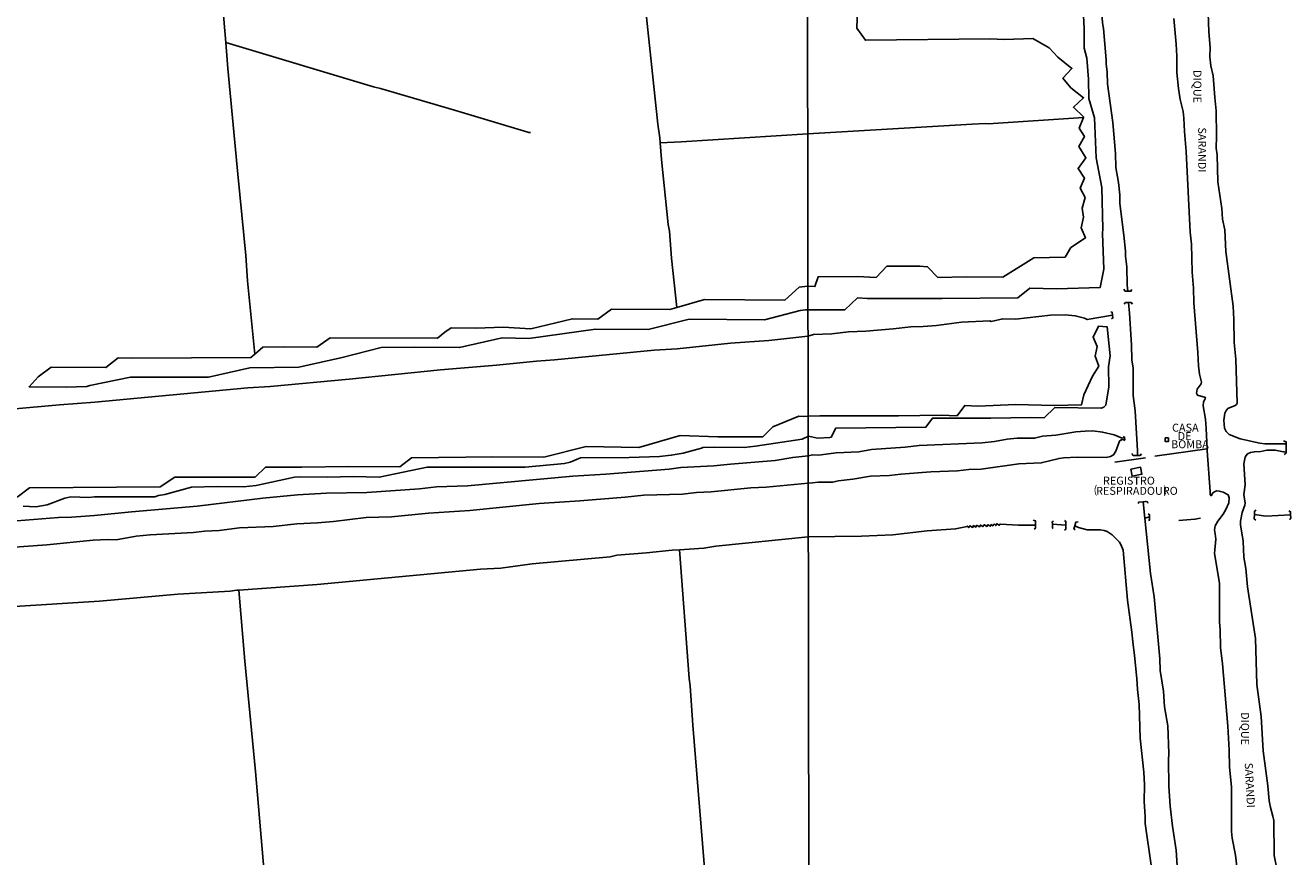
# Model space of a CAD drawing. Units: millimetres. Extents: x 185519 to 187936, y 1682600 to 1685374.
# Drawn here: x 186242 to 186639, y 1682862 to 1683123 of the extents above; entities that cross this region are included whole.
import ezdxf
from ezdxf.enums import TextEntityAlignment as Align

# ---------------------------------------------------------------- set-up
doc = ezdxf.new("R2010")
doc.units = ezdxf.units.MM
for name, color, linetype in [('V-BANHADO', 72, 'Continuous'), ('V-CANAL', 160, 'Continuous'), ('V-EDIFICACAO', 51, 'Continuous'), ('V-LOTE', 1, 'Continuous'), ('V-NOME_DOS_LOGRADOUROS', 7, 'Continuous'), ('V-PONTE_VIADUTO_PASSARELA', 2, 'Continuous'), ('V-VALETA', 160, 'Continuous'), ('X-LIMITE_1000', 7, 'Continuous')]:
    doc.layers.add(name, color=color, linetype=linetype)

msp = doc.modelspace()

# ---------------------------------------------------------------- linework, layer by layer
at = {"layer": 'V-BANHADO'}
for points in [[(186502.93, 1683128.09), (186502.71, 1683122.09), (186505.45, 1683118.31), (186544.53, 1683118.75), (186549.13, 1683118.52), (186558.03, 1683118.82), (186563.15, 1683115.93), (186565.89, 1683112.96), (186570.27, 1683109.48), (186567.45, 1683106.44), (186569.98, 1683103.33), (186573.91, 1683100.22), (186570.72, 1683097.25), (186573.98, 1683094.14), (186573.93, 1683094.03), (186573.93, 1683094.03), (186572.5, 1683090.73), (186574.21, 1683088.07), (186572.43, 1683084.95), (186574.65, 1683081.32), (186572.2, 1683077.98), (186574.2, 1683075.02), (186572.87, 1683071.83), (186574.42, 1683068.94), (186573.46, 1683065.53), (186573.9, 1683062.72), (186573.16, 1683059.38), (186574.5, 1683056.19), (186569.97, 1683053.16), (186568.12, 1683050.19), (186558.33, 1683049.97), (186548.54, 1683043.89), (186537.12, 1683043.96), (186528.22, 1683043.74), (186524.96, 1683047.15), (186522.52, 1683047.37), (186512.21, 1683047.37), (186508.8, 1683043.81), (186503.01, 1683044.11), (186490.63, 1683044.03), (186489.59, 1683040.92), (186487.32, 1683041.04), (186487.32, 1683041.04), (186484.68, 1683040.72), (186480.15, 1683036.68), (186454.89, 1683036.83), (186446.21, 1683034.33), (186446.21, 1683034.33), (186444.05, 1683033.71), (186425.73, 1683033.86), (186421.46, 1683030.74), (186413.48, 1683030.81), (186400.46, 1683027.69), (186391.77, 1683028.13), (186383.22, 1683027.86), (186375.45, 1683027.97), (186373.39, 1683026.58), (186371.12, 1683024.73), (186337.47, 1683024.81), (186333.23, 1683021.94), (186322.92, 1683022.01), (186316.32, 1683021.88), (186313.76, 1683019.72), (186313.76, 1683019.72), (186312.54, 1683018.69), (186275.25, 1683018.45), (186270.84, 1683018.57), (186266.97, 1683015.51), (186249.85, 1683015.64), (186245.76, 1683012.54), (186242.91, 1683009.47), (186254.56, 1683009.35), (186261.08, 1683009.52), (186262.01, 1683009.88), (186274.72, 1683012.42), (186299.23, 1683012.52), (186312.25, 1683015.35), (186327.57, 1683015.62), (186341.17, 1683018.67), (186353.48, 1683021.75), (186363.79, 1683021.91), (186378.07, 1683021.76), (186391.38, 1683024.82), (186399.74, 1683024.57), (186420.76, 1683027.57), (186437.21, 1683027.48), (186450.14, 1683030.69), (186473.77, 1683030.49), (186484.93, 1683033.38), (186486.59, 1683033.61), (186486.59, 1683033.61), (186487.4, 1683033.61), (186487.4, 1683033.61), (186499.01, 1683033.65), (186502.94, 1683037.36), (186505.98, 1683037.21), (186529.56, 1683037.14), (186553.3, 1683037.36), (186557.01, 1683040.47), (186565.46, 1683040.25), (186579.17, 1683040.65), (186579.17, 1683040.65), (186580.32, 1683046.42), (186579.86, 1683057.63), (186579.95, 1683059.02), (186579.66, 1683072.03), (186577.86, 1683081.35), (186577.31, 1683093.92), (186575.62, 1683099.97), (186575.53, 1683106.12), (186574.98, 1683112.72), (186574.16, 1683115.86), (186574.16, 1683121.96), (186573.84, 1683128.02)], [(186241.07, 1682971.93), (186245.05, 1682971.78), (186248.55, 1682972.4), (186254.16, 1682974.47), (186255.97, 1682974.84), (186261.66, 1682974.71), (186263.49, 1682974.85), (186282.38, 1682974.91), (186283.49, 1682975.27), (186285.53, 1682975.61), (186293.86, 1682977.93), (186301.92, 1682978.1), (186310.2, 1682977.98), (186314.16, 1682978.4), (186326.27, 1682981.01), (186328.22, 1682981.14), (186336.74, 1682981.07), (186344.63, 1682981.28), (186352.85, 1682981.06), (186367.89, 1682984.24), (186398.63, 1682984.22), (186411.03, 1682985.4), (186412.74, 1682985.81), (186416.06, 1682987.17), (186431.31, 1682987.22), (186440.79, 1682987.52), (186444.5, 1682987.95), (186448.28, 1682988.61), (186454.01, 1682990.15), (186454.42, 1682990.41), (186458.15, 1682990.51), (186467.34, 1682990.38), (186470.93, 1682990.78), (186485.59, 1682993.03), (186487.6, 1682993.98), (186487.6, 1682993.98), (186490.41, 1682993.34), (186494.27, 1682993.48), (186494.71, 1682993.63), (186496.12, 1682996.45), (186524.46, 1682996.81), (186526.46, 1682999.55), (186544.85, 1682999.55), (186557.38, 1682999.85), (186561.61, 1682999.7), (186564.94, 1683002.96), (186579.41, 1683002.74), (186580.26, 1683003.06), (186580.26, 1683003.06), (186580.91, 1683003.64), (186581.86, 1683009.48), (186581.74, 1683015.7), (186582.31, 1683019.13), (186581.37, 1683028.27), (186581.37, 1683028.27), (186578.6, 1683028.46), (186576.97, 1683025.05), (186578.23, 1683022.09), (186577.57, 1683019.05), (186578.68, 1683015.93), (186576.75, 1683012.82), (186574.01, 1683006.89), (186573.27, 1683003.77), (186564.74, 1683003.55), (186552.65, 1683003.85), (186540.78, 1683003.41), (186536.63, 1683003.56), (186534.25, 1683000.37), (186529.21, 1683000.52), (186515.79, 1683000.3), (186491.09, 1683000.37), (186487.46, 1683000.22), (186487.46, 1683000.22), (186486.16, 1683000.13), (186486.16, 1683000.13), (186484.55, 1683000.21), (186476.37, 1682996.88), (186473.2, 1682993.77), (186459.13, 1682993.76), (186447.29, 1682994.12), (186434.34, 1682990.41), (186417.79, 1682990.64), (186404.46, 1682987.29), (186388.45, 1682987.4), (186362.97, 1682987.16), (186359.27, 1682984.29), (186343.27, 1682984.4), (186328.52, 1682984.16), (186317.16, 1682984.16), (186313.83, 1682981.05), (186288.64, 1682981.04), (186284.1, 1682978.06), (186243.09, 1682977.68), (186239.14, 1682974.81)]]:
    msp.add_lwpolyline(points, dxfattribs=at)
at = {"layer": 'V-CANAL'}
for points in [[(186612.9, 1683129.76), (186613.22, 1683120.91), (186613.62, 1683115.98), (186613.53, 1683113.12), (186613.92, 1683110.25), (186614.58, 1683107.13), (186615.09, 1683100.35), (186615.57, 1683096.18), (186615.69, 1683088.13), (186615.57, 1683084.4), (186615.82, 1683082.36), (186616.1, 1683073.8), (186617.33, 1683065.49), (186617.54, 1683062.08), (186618.31, 1683058.71), (186618.63, 1683051.96), (186620.92, 1683034.77), (186621.15, 1683030.6), (186621.24, 1683023.31), (186621.77, 1683018.12), (186622.1, 1683004.34), (186621.94, 1683003.9), (186621.55, 1683003.54), (186619.25, 1683002.66), (186618.54, 1683001.83), (186618.28, 1683001.18), (186618.01, 1682998.96), (186618.19, 1682996.41), (186618.65, 1682995.43), (186619.59, 1682994.48), (186623.06, 1682993.06), (186629.3, 1682991.69), (186630.86, 1682991.5), (186637.48, 1682991.54)], [(186602.26, 1683125.09), (186602.96, 1683117.09), (186603.19, 1683113.27), (186603.24, 1683108.18), (186603.7, 1683103.15), (186604.24, 1683099.74), (186605.17, 1683095.96), (186605.42, 1683093.86), (186605.57, 1683089.68), (186606.18, 1683083.38), (186607.38, 1683058.07), (186607.86, 1683054.28), (186608.03, 1683045.47), (186608.4, 1683040.4), (186608.54, 1683035.79), (186609.77, 1683020.19), (186609.97, 1683015.99), (186610.32, 1683013.44), (186610.99, 1683010.93), (186610.85, 1683010.37), (186609.59, 1683008.7), (186609.37, 1683007.46), (186609.72, 1683006.77), (186612.17, 1683006.12), (186612.15, 1683005.67), (186611.53, 1683004.75), (186611.47, 1683003.48), (186612.16, 1682999.27), (186612.44, 1682996.35), (186612.68, 1682989.99)], [(186487.48, 1682987.8), (186488.94, 1682988.02), (186490.72, 1682988), (186496.26, 1682988.72), (186503.39, 1682989.04), (186507.41, 1682989.78), (186517.88, 1682990.48), (186522.34, 1682991.01), (186542.14, 1682991.88), (186545.93, 1682992.23), (186549.94, 1682992.97), (186553.06, 1682993.32), (186558.56, 1682993.3), (186561.01, 1682993.92), (186565.25, 1682994.3), (186571.49, 1682995.32), (186574.39, 1682995.55), (186576.84, 1682995.6), (186579.92, 1682995.23), (186583.49, 1682994.34), (186586.05, 1682993.34), (186586.83, 1682993.51)], [(186487.46, 1682979.22), (186488.88, 1682979.23), (186490.63, 1682979.5), (186495.18, 1682979.49), (186496.93, 1682979.87), (186501.48, 1682980.39), (186507.09, 1682981.35), (186513.04, 1682981.6), (186516.54, 1682982.02), (186526, 1682982.75), (186534.4, 1682983.08), (186537.9, 1682983.44), (186541.75, 1682983.61), (186553.66, 1682985.23), (186560.66, 1682985.52), (186566.27, 1682986.94), (186567.67, 1682987.08), (186571.87, 1682987.35), (186580.98, 1682987.19), (186582.38, 1682987.55), (186583.35, 1682988.05), (186584.05, 1682989.21), (186585.24, 1682992.39), (186585.73, 1682992.78), (186585.95, 1682992.8)], [(186585.95, 1682992.8), (186586.59, 1682992.85)], [(186586.59, 1682992.85), (186586.85, 1682992.87)], [(186233.7, 1682966.87), (186252.12, 1682968.42), (186256.24, 1682968.53), (186263.47, 1682969.02), (186275.07, 1682970.21), (186295.65, 1682971.94), (186316.32, 1682974.43), (186327.15, 1682975.55), (186336.26, 1682976.03), (186348.97, 1682976.22), (186365.44, 1682977.42), (186370.77, 1682978.03), (186380.57, 1682978.31), (186413.64, 1682981.35), (186423.97, 1682981.98), (186443.86, 1682983.62), (186447.5, 1682984.05), (186457.83, 1682984.59), (186463.05, 1682985.19), (186477.16, 1682986.33), (186482.65, 1682987.28), (186487.48, 1682987.8)], [(186612.68, 1682989.99), (186612.71, 1682989.31), (186613.72, 1682976.54), (186613.66, 1682975.57), (186613.96, 1682975.22), (186614.48, 1682976.1), (186614.99, 1682976.5), (186615.67, 1682976.72), (186616.53, 1682976.66), (186617.74, 1682976.34), (186619.35, 1682975.48), (186619.65, 1682974.6), (186619.49, 1682973.04), (186618.62, 1682970.91), (186617.76, 1682969.41), (186616.07, 1682967.28), (186615.19, 1682965.75), (186615.03, 1682964.51), (186615.29, 1682963.3), (186615.4, 1682961.58), (186614.99, 1682957.03), (186616.56, 1682947.77), (186616.63, 1682935.51), (186616.82, 1682933.15), (186616.91, 1682927.52), (186617.52, 1682922.43), (186619.24, 1682902.82), (186619.62, 1682895.33), (186619.71, 1682889.99), (186620.32, 1682883.75), (186620.41, 1682869.77), (186620.54, 1682867.7), (186621.59, 1682862.32), (186622.06, 1682858.76)], [(186636.72, 1682989.04), (186634.08, 1682989.5), (186631.43, 1682989.53), (186629.62, 1682989.15), (186627.55, 1682989.02), (186626.34, 1682988.78), (186625.42, 1682988.35), (186625.01, 1682987.91), (186624.71, 1682987.3), (186624.27, 1682985.2), (186624.65, 1682978.65), (186624.23, 1682975.59), (186624.68, 1682972.92), (186624.6, 1682972.28), (186623.69, 1682969.92), (186623.23, 1682967.27), (186623.2, 1682966.04), (186624.06, 1682960.95), (186624.29, 1682955.88), (186624.86, 1682952.32), (186625.38, 1682946.65), (186627.93, 1682930.35), (186628.37, 1682915.93), (186629.7, 1682905.84), (186630.28, 1682895.11), (186631.8, 1682884.13), (186632.19, 1682879.38), (186632.57, 1682877.28), (186633.36, 1682874.61), (186633.63, 1682873.15), (186633.8, 1682862.16), (186634.74, 1682857.64)], [(186636.89, 1682989.01), (186636.72, 1682989.04)], [(186637.49, 1682988.9), (186636.89, 1682989.01)], [(186487.46, 1682979.22), (186474.3, 1682977.93), (186469.51, 1682977.73), (186457.04, 1682976.42), (186452.46, 1682976.19), (186448.04, 1682975.75), (186435.87, 1682975.39), (186430.06, 1682974.76), (186415.82, 1682973.57), (186403.02, 1682972.8), (186381.28, 1682970.57), (186368.25, 1682969.7), (186356.65, 1682968.62), (186348.69, 1682968.37), (186338.5, 1682967.13), (186333.48, 1682966.7), (186326.93, 1682966.43), (186319.49, 1682965.61), (186308.94, 1682965.1), (186302.58, 1682964.28), (186298.02, 1682964.06), (186294.55, 1682963.66), (186280.95, 1682962.95), (186276.48, 1682962.48), (186270.2, 1682961.4), (186267.59, 1682961.45), (186262.98, 1682961.26), (186248.48, 1682959.78), (186234.02, 1682958.77)]]:
    msp.add_lwpolyline(points, dxfattribs=at)
at = {"layer": 'V-EDIFICACAO'}
for points in [[(186599.56, 1682993.36), (186599.56, 1682992.24), (186600.56, 1682992.24), (186600.56, 1682993.36)], [(186588.73, 1682983.58), (186589.15, 1682981.34), (186592.23, 1682981.96), (186591.84, 1682984.15), (186588.73, 1682983.58)]]:
    msp.add_lwpolyline(points, close=True, dxfattribs=at)
at = {"layer": 'V-LOTE'}
for points in [[(186593.41, 1682987.17), (186583.78, 1682985.78)], [(186612.68, 1682989.99), (186596.35, 1682987.66)]]:
    msp.add_lwpolyline(points, dxfattribs=at)
at = {"layer": 'V-PONTE_VIADUTO_PASSARELA'}
for points in [[(186589.07, 1683039.97), (186588.81, 1683039.47), (186587.87, 1683039.49), (186587.08, 1683039.5), (186586.84, 1683039.61), (186586.57, 1683040.16)], [(186586.72, 1683035.42), (186587.11, 1683035.9), (186587.99, 1683035.9), (186588.86, 1683035.9), (186588.89, 1683035.9), (186589.33, 1683035.37)], [(186582.72, 1683030.78), (186583.14, 1683031.09), (186583.05, 1683031.96), (186582.95, 1683032.84), (186582.46, 1683033)], [(186586.83, 1682993.51), (186586.82, 1682993.66), (186586.44, 1682993.93)], [(186586.85, 1682992.87), (186586.79, 1682992.64), (186586.59, 1682992.44)], [(186586.83, 1682993.51), (186586.85, 1682992.87)], [(186636.89, 1682988.21), (186637.49, 1682988.6), (186637.49, 1682988.9), (186637.48, 1682991.54), (186637.48, 1682992.16), (186636.67, 1682992.48)], [(186589.18, 1682988.54), (186589.28, 1682988.02), (186589.53, 1682987.91), (186590.81, 1682987.9), (186591.71, 1682987.89), (186592.1, 1682988.43)], [(186591.03, 1682972.79), (186591.23, 1682973.24), (186592.65, 1682973.33), (186593.32, 1682973.37), (186593.62, 1682973.36), (186593.99, 1682973.34), (186594.12, 1682972.86)], [(186558.41, 1682964.68), (186558.8, 1682965.02), (186558.8, 1682966), (186558.81, 1682967.38), (186558.13, 1682967.52)], [(186564.5, 1682967.28), (186564.12, 1682967.02), (186564.13, 1682966.25), (186564.14, 1682965.59), (186564.15, 1682965.07), (186564.43, 1682964.88)], [(186567.91, 1682964.4), (186568.33, 1682964.71), (186568.36, 1682965.96), (186568.38, 1682967.18), (186567.9, 1682967.45)], [(186571.33, 1682964.46), (186570.92, 1682964.87), (186570.99, 1682965.12), (186571.16, 1682965.74), (186571.49, 1682966.9), (186572.2, 1682967.03)], [(186594.27, 1682967.44), (186594.63, 1682967.58), (186594.63, 1682968.57), (186594.63, 1682969.23), (186594.21, 1682969.5)], [(186627.98, 1682967.5), (186627.49, 1682967.93), (186627.49, 1682968.01), (186627.55, 1682969.32), (186627.59, 1682970.38), (186628.13, 1682970.72)], [(186638.57, 1682967.91), (186638.81, 1682967.91), (186638.95, 1682968.27), (186638.94, 1682969.23), (186638.93, 1682970.18), (186638.38, 1682970.43)]]:
    msp.add_lwpolyline(points, dxfattribs=at)
at = {"layer": 'V-VALETA'}
for points in [[(186304.64, 1683117.58), (186301.42, 1683155.46)], [(186441.03, 1683086.09), (186440.92, 1683087.62), (186440.29, 1683091.93), (186435.24, 1683139.49), (186434.65, 1683148.6), (186434.26, 1683150.12), (186433.83, 1683155.62)], [(186587.87, 1683039.49), (186587.61, 1683041.36), (186587.55, 1683047.09), (186587.08, 1683050.46), (186587.07, 1683052.02), (186586.57, 1683057.11), (186585.35, 1683067.01), (186585.29, 1683069.72), (186584.89, 1683073.64), (186584.08, 1683078.32), (186583.92, 1683082.71), (186583.16, 1683092.43), (186581.45, 1683104.65), (186581.31, 1683108.31), (186580.99, 1683110.86), (186581.02, 1683112.14), (186580.2, 1683121.98), (186579.97, 1683123.05), (186579.14, 1683131.17), (186578.54, 1683140.52), (186576.94, 1683155.76)], [(186313.76, 1683019.72), (186311.52, 1683042.69), (186310.95, 1683050.68), (186308.4, 1683076.22), (186305.33, 1683109.47), (186304.64, 1683117.58)], [(186304.64, 1683117.58), (186351.05, 1683103.65), (186353.18, 1683103.17), (186376.43, 1683096.39), (186399.43, 1683089.45)], [(186487.35, 1683088.88), (186538.99, 1683091.99), (186543.03, 1683092.12), (186543.99, 1683092.01), (186573.93, 1683094.03)], [(186399.43, 1683089.45), (186399.79, 1683089.34)], [(186399.79, 1683089.34), (186399.82, 1683089.33), (186400.32, 1683089.34)], [(186441.03, 1683086.09), (186447.59, 1683086.36), (186487.35, 1683088.88)], [(186446.21, 1683034.33), (186444.55, 1683049.84), (186443.92, 1683058.3), (186443.58, 1683060.38), (186441.39, 1683080.85), (186441.03, 1683086.09)], [(186590.81, 1682987.9), (186590.9, 1682989.43), (186590.12, 1683001.94), (186589.52, 1683006.72), (186589.52, 1683015.32), (186589.12, 1683017.93), (186589.01, 1683022.61), (186588.37, 1683032.6), (186587.99, 1683035.9)], [(186487.41, 1683025.38), (186489.18, 1683025.82), (186494.93, 1683026.04), (186500.11, 1683026.7), (186505.59, 1683026.92), (186514.21, 1683027.64), (186519.66, 1683028.29), (186523.55, 1683028.39), (186527.72, 1683028.75), (186535.59, 1683029.75), (186544.51, 1683030.19), (186544.92, 1683029.99), (186548.57, 1683030.81), (186552.61, 1683030.65), (186563.53, 1683031.98), (186568.11, 1683032), (186571.32, 1683031.76), (186574.24, 1683030.96), (186575.06, 1683030.55), (186583.05, 1683031.96)], [(186487.41, 1683025.38), (186475.15, 1683024.01), (186463.11, 1683023.14), (186446.4, 1683021.37), (186439.13, 1683020.94), (186407.88, 1683017.88), (186402.16, 1683017.54), (186389.61, 1683016.22), (186372.04, 1683014.77), (186343.41, 1683011.87), (186318.6, 1683009.58), (186311.53, 1683009.07), (186263.55, 1683004.6), (186252.48, 1683003.79), (186221.1, 1683000.98), (186198.88, 1682998.76), (186195.23, 1682998.57), (186180.5, 1682997.03), (186166.11, 1682996), (186146.05, 1682994.02), (186113.52, 1682991.11), (186111.78, 1682990.3)], [(186593.18, 1682968.14), (186592.65, 1682973.33)], [(186593.18, 1682968.14), (186594.63, 1682968.57)], [(186594.93, 1682950.79), (186593.18, 1682968.14)], [(186610.6, 1682968.21), (186608.89, 1682967.84), (186603.82, 1682967.47)], [(186638.94, 1682969.23), (186631.15, 1682968.77), (186627.55, 1682969.32)], [(186558.8, 1682966), (186553.47, 1682965.94), (186547.9, 1682966.29), (186547.68, 1682966.24), (186547.47, 1682965.93), (186546.66, 1682966.4), (186546.35, 1682965.86), (186545.94, 1682966.24), (186545.73, 1682966.23), (186545.42, 1682965.77), (186544.84, 1682966.18), (186544.7, 1682965.64), (186543.89, 1682966.12), (186543.58, 1682965.61), (186542.83, 1682966.09), (186542.61, 1682966), (186542.33, 1682965.54), (186541.55, 1682966.02), (186541.21, 1682965.45), (186540.58, 1682965.9), (186540.32, 1682965.9), (186540.14, 1682965.35), (186539.43, 1682965.83), (186539.14, 1682965.29), (186538.22, 1682965.74), (186537.9, 1682965.22), (186537.44, 1682965.67), (186537.35, 1682965.51), (186533.73, 1682964.81), (186524.79, 1682964.18), (186514.01, 1682962.89), (186504.21, 1682962.47), (186487.51, 1682962.26)], [(186564.13, 1682966.25), (186568.36, 1682965.96)], [(186595.16, 1682859.13), (186593.29, 1682872.25), (186593.28, 1682874.48), (186592.94, 1682879.13), (186593.04, 1682884.41), (186592.88, 1682888.39), (186591.71, 1682899.02), (186591.37, 1682909.66), (186590.81, 1682914.34), (186590.7, 1682917.81), (186589.95, 1682925.01), (186589.36, 1682929.33), (186589.12, 1682932.39), (186587.74, 1682942.45), (186586.32, 1682958.1), (186585.59, 1682959.93), (186585.16, 1682960.61), (186582.87, 1682962.95), (186581.29, 1682963.99), (186580.37, 1682964.35), (186579.22, 1682964.56), (186575.09, 1682964.54), (186572.35, 1682965.23), (186571.16, 1682965.74)], [(186447.05, 1682958.24), (186454.76, 1682958.7), (186458.5, 1682959.34), (186487.51, 1682962.26)], [(186308.79, 1682945.61), (186333.31, 1682947.35), (186384.62, 1682952.15), (186391.01, 1682952.52), (186400.84, 1682953.79), (186425.37, 1682956.06), (186427.46, 1682956.56), (186436.76, 1682957.29), (186444.78, 1682958.11), (186447.05, 1682958.24)], [(186475.93, 1682601.4), (186473.09, 1682633.62), (186472.73, 1682639.29), (186471.71, 1682648.77), (186470.31, 1682667.07), (186469.43, 1682675.75), (186468.14, 1682693.64), (186467.02, 1682705.94), (186466.75, 1682711.42), (186464.79, 1682736.88), (186462.22, 1682765.71), (186462.11, 1682770.17), (186455.38, 1682851.07), (186455.14, 1682855.74), (186451.25, 1682903.11), (186450.48, 1682915.47), (186450.1, 1682917.78), (186447.05, 1682958.24)], [(186603.27, 1682858.92), (186603.05, 1682863.85), (186601.83, 1682871.41), (186601.15, 1682877.7), (186600.74, 1682883.94), (186600.6, 1682892.18), (186600.74, 1682894.38), (186600.36, 1682902.89), (186599.36, 1682908.86), (186598.98, 1682913.83), (186598, 1682920.32), (186597.88, 1682923.99), (186596.08, 1682943.5), (186594.93, 1682950.79)], [(186229.35, 1682938.53), (186232.58, 1682939.57), (186236.63, 1682940.29), (186265.04, 1682942.14), (186289.58, 1682944.28), (186306.06, 1682945.22), (186308.16, 1682945.57), (186308.79, 1682945.61)], [(186321.03, 1682806.85), (186313.99, 1682888.58), (186310.66, 1682923.25), (186308.79, 1682945.61)]]:
    msp.add_lwpolyline(points, dxfattribs=at)
at = {"layer": 'X-LIMITE_1000'}
msp.add_line((186487.95, 1682601.36), (186484.57, 1685372.72), dxfattribs=at)

# ---------------------------------------------------------------- texts
at = {"layer": 'V-NOME_DOS_LOGRADOUROS'}
for s, rotation, p in [('DIQUE', 270, (186607.64, 1683108.94)), ('SARANDI', 270, (186609.13, 1683090.93)), ('DIQUE', 270, (186622.61, 1682907.24)), ('SARANDI', 273, (186623.73, 1682891.23))]:
    msp.add_text(s, height=2.5, rotation=rotation, dxfattribs=at).set_placement(p, align=Align.BOTTOM_LEFT)
for s, p in [('CASA', (186601.7, 1682994.57)), ('DE', (186603.47, 1682991.93)), ('BOMBA', (186601.4, 1682989.36)), ('REGISTRO', (186580.02, 1682977.93)), ('(', (186577.07, 1682975.1)), ('RESPIRADOURO', (186577.86, 1682974.73)), (')', (186599.04, 1682974.96))]:
    msp.add_text(s, height=2.5, dxfattribs=at).set_placement(p, align=Align.BOTTOM_LEFT)

doc.saveas('drawing.dxf')
